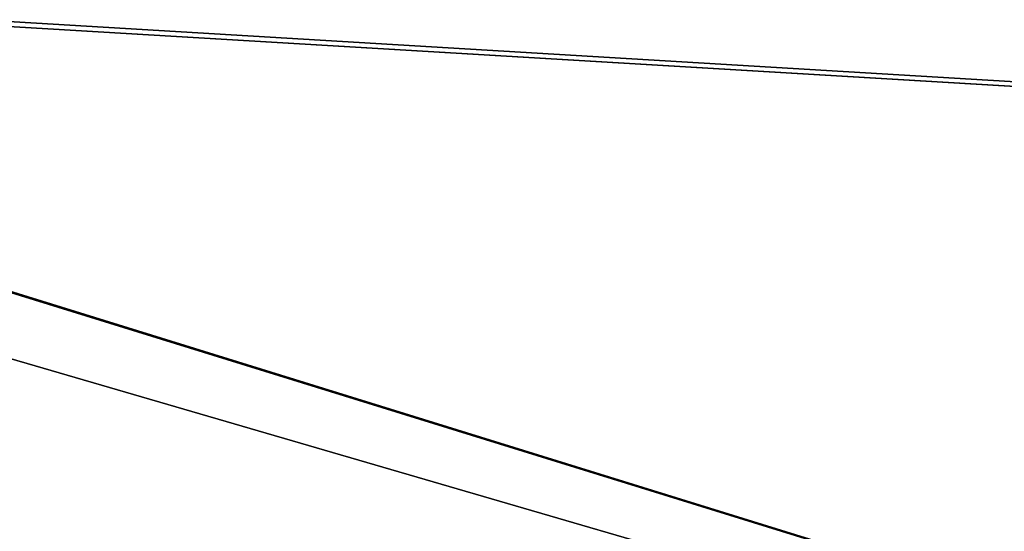
# Model space of a CAD drawing. Units: millimetres. Extents: x -25 to 110, y -10 to 142.
# Drawn here: x 3 to 3, y 142 to 142 of the extents above; entities that cross this region are included whole.
import ezdxf

# ---------------------------------------------------------------- set-up
doc = ezdxf.new("R2010")
doc.units = ezdxf.units.MM
doc.header["$LTSCALE"] = 159.143519
doc.layers.add('2', color=7, linetype='CONTINUOUS')
doc.layers.add('4', color=7, linetype='CONTINUOUS')

msp = doc.modelspace()

# ---------------------------------------------------------------- linework, layer by layer
at = {"layer": '2', "color": 7, "linetype": 'Continuous'}
for points in [[(2.899, 141.98356, 0.659), (4.33309, 141.96276, 1.00932), (19.9148, 141.24002), (2.899, 141.98356, 0.659)], [(3.57029, 141.97533, 0.659), (2.899, 141.98356, 0.659), (19.9148, 141.24002), (3.57029, 141.97533, 0.659)], [(0.69329, 141.40185, 17.61441), (4.47033, 141.24002, 19.36675), (0.27091, 141.97714, 3.44029), (0.69329, 141.40185, 17.61441)], [(0.27091, 141.97714, 3.44029), (4.47033, 141.24002, 19.36675), (2.57451, 141.82815, 9.10834), (0.27091, 141.97714, 3.44029)], [(4.47033, 141.24002, 19.36675), (12.43552, 141.24002, 15.53091), (2.57451, 141.82815, 9.10834), (4.47033, 141.24002, 19.36675)], [(12.43552, 141.24002, 15.53091), (2.718, 141.82171, 9.25), (2.57451, 141.82815, 9.10834), (12.43552, 141.24002, 15.53091)], [(2.718, 141.82171, 9.25), (12.43552, 141.24002, 15.53091), (3.69131, 141.80989, 9.25), (2.718, 141.82171, 9.25)]]:
    msp.add_3dface(points, dxfattribs=at)
at = {"layer": '4', "color": 7, "linetype": 'Continuous'}
for points in [[(0.70363, 141.34957, -18.36778), (0.25543, 141.97692, -3.45762), (4.47036, 141.24002, -19.36674), (0.70363, 141.34957, -18.36778)], [(4.47036, 141.24002, -19.36674), (0.25543, 141.97692, -3.45762), (2.45, 141.82927, -9.11005), (4.47036, 141.24002, -19.36674)], [(2.589, 141.823, -9.25), (4.47036, 141.24002, -19.36674), (2.45, 141.82927, -9.11005), (2.589, 141.823, -9.25)], [(3.62584, 141.8108, -9.25), (4.47036, 141.24002, -19.36674), (2.589, 141.823, -9.25), (3.62584, 141.8108, -9.25)]]:
    msp.add_3dface(points, dxfattribs=at)

doc.saveas('drawing.dxf')
